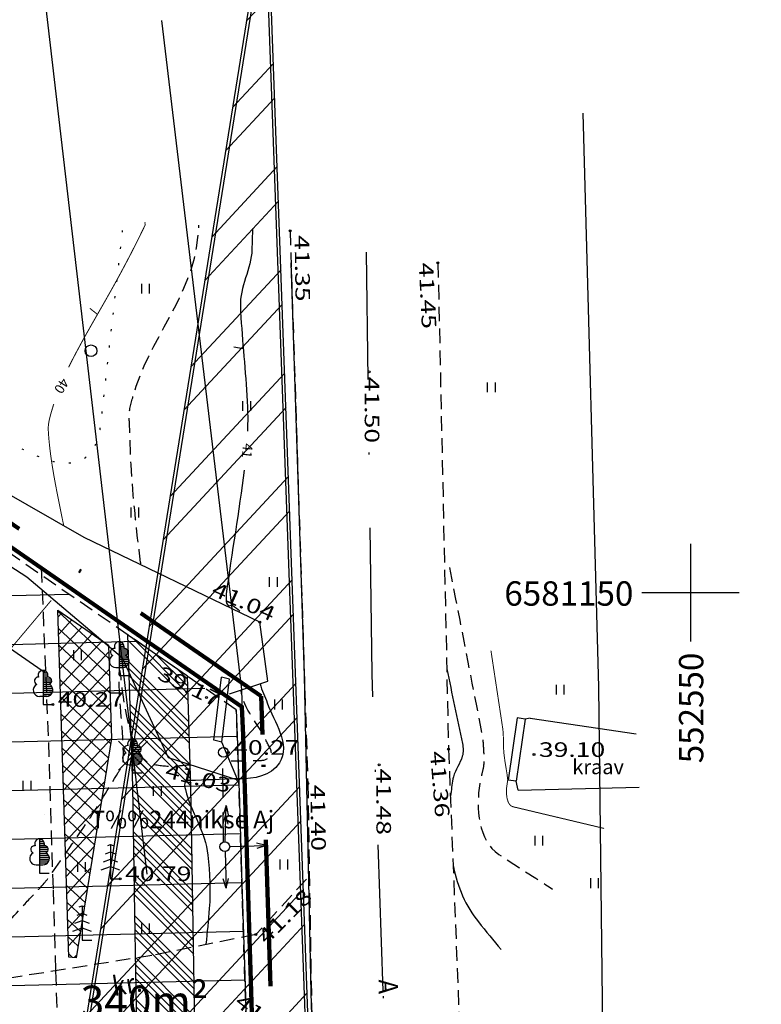
# Model space of a CAD drawing. Extents: x 552925 to 553204, y 6581019 to 6581261.
# Drawn here: x 553051 to 553089, y 6581129 to 6581179 of the extents above; entities that cross this region are included whole.
import ezdxf
from ezdxf.enums import TextEntityAlignment as Align

# ---------------------------------------------------------------- set-up
doc = ezdxf.new("R2010")
doc.units = 0
doc.header["$LTSCALE"] = 3
doc.header["$MEASUREMENT"] = 0
for name, pattern in [('DASHDOT', [1, 0.5, -0.25, 0, -0.25]), ('DASHED', [0.75, 0.5, -0.25]), ('DASHED2', [0.375, 0.25, -0.125]), ('DOT', [0.25, 0, -0.25]), ('HIDDEN', [0.375, 0.25, -0.125])]:
    doc.linetypes.add(name, pattern=pattern)
doc.layers.get('0').update_dxf_attribs({"linetype": 'CONTINUOUS'})
for name, color, linetype in [('01$$$KALMISTUD', 7, 'CONTINUOUS'), ('04$$KORGUS', 7, 'CONTINUOUS'), ('06$$PIIR', 7, 'CONTINUOUS'), ('07$$EHITIS', 7, 'CONTINUOUS'), ('09$$HALJASTUS', 7, 'CONTINUOUS'), ('10$$$TEE', 7, 'CONTINUOUS'), ('11$$$$POST', 7, 'CONTINUOUS'), ('12$$$PIIRE', 7, 'CONTINUOUS'), ('35$$RAAM', 7, 'CONTINUOUS'), ('50', 7, 'CONTINUOUS'), ('Eh.keeluala', 1, 'CONTINUOUS'), ('joon', 5, 'CONTINUOUS'), ('Likv_puud', 32, 'CONTINUOUS'), ('Pl_haljastus', 76, 'CONTINUOUS'), ('Pl_jalgtee', 8, 'CONTINUOUS'), ('Pl_sõidutee', 8, 'CONTINUOUS'), ('Pl_teekolmnurgad', 7, 'CONTINUOUS'), ('Tekst', 30, 'CONTINUOUS')]:
    doc.layers.add(name, color=color, linetype=linetype)
doc.styles.add('ITALICT', font='ITALICT', dxfattribs={"height": 0.2})
doc.styles.add('ROMANS', font='ROMANS', dxfattribs={"height": 0.2})
doc.styles.get("Standard").update_dxf_attribs({"font": 'ARIAL.TTF'})
doc.styles.add('txt', font='TXT', dxfattribs={"height": 0.2})
doc.linetypes.add('ZIGZAG', pattern='A,0.0001,-0.2,[131,ltypeshp.shx,S=0.2,R=0,X=-0.2,Y=0],-0.4,[131,ltypeshp.shx,S=0.2,R=180,X=0.2,Y=0],-0.2', length=0.8001)

# ---------------------------------------------------------------- blocks, each defined once
blk = doc.blocks.new('HMAA')
at = {"layer": '09$$HALJASTUS', "color": 3, "linetype": 'Continuous'}
for p, q in [((-39.99, 49.99), (-39.99, -49.99)), ((39.99, 49.99), (39.99, -49.99))]:
    blk.add_line(p, q, dxfattribs=at)
blk = doc.blocks.new('KORDRI')
at = {"layer": '35$$RAAM', "color": 7, "linetype": 'Continuous'}
for p, q in [((0, 499.88), (0, -499.88)), ((-499.88, 0), (499.88, 0))]:
    blk.add_line(p, q, dxfattribs=at)
blk = doc.blocks.new('KORGUS')
at = {"layer": '04$$KORGUS', "color": 3, "linetype": 'Continuous'}
blk.add_circle((0, 0), 10, dxfattribs=at)
blk = doc.blocks.new('MPOST')
at = {"layer": '11$$$$POST', "color": 6, "linetype": 'Continuous'}
for p, q in [((-0.17, 424.3), (-25.36, 327.05)), ((-0.37, 50.05), (-0.17, 424.3)), ((-0.17, 424.3), (26.69, 327.36))]:
    blk.add_line(p, q, dxfattribs=at)
blk.add_circle((0, 0), 50.01, dxfattribs=at)
blk = doc.blocks.new('LPUU')
at = {"layer": '09$$HALJASTUS', "color": 3, "linetype": 'Continuous'}
for p, q in [((0, 344), (26, 344)), ((0, 324), (44, 324)), ((0, 304), (50, 304)), ((0, 284), (48, 284)), ((0, 264), (82, 264)), ((0, 244), (90, 244)), ((0, 224), (84, 224)), ((0, 204), (70, 204)), ((0, 184), (92, 184)), ((0, 164), (100, 164)), ((0, 144), (102, 144)), ((0, 124), (96, 124)), ((0, 104), (84, 104)), ((-34, 84), (34, 84))]:
    blk.add_line(p, q, dxfattribs=at)
blk.add_lwpolyline([(0, 350), (0, 0), (100, 0)], dxfattribs=at)
for centre, radius, start, end in [((0, 300), 50, 336.0982, 203.9921), ((-36, 148), 65, 115.7794, 271.9152), ((-51, 242), 38, 81.5335, 249.1653), ((36, 148), 65, 268.0848, 64.2211), ((51, 242), 38, 290.8349, 97.6907)]:
    blk.add_arc(centre, radius, start, end, dxfattribs=at)
blk = doc.blocks.new('KUUSK')
at = {"layer": '09$$HALJASTUS', "color": 3, "linetype": 'Continuous'}
for points in [[(-27.99, 339.92), (0, 349.92), (27.99, 339.92)], [(0, 349.92), (0, 0), (99.98, 0)], [(-49.99, 255.94), (0, 275.93), (49.99, 255.94)], [(-93.98, 89.98), (0, 125.97), (93.98, 89.98)], [(-71.98, 173.96), (0, 199.95), (71.98, 173.96)]]:
    blk.add_lwpolyline(points, dxfattribs=at)
blk = doc.blocks.new('KPOST')
at = {"layer": '11$$$$POST', "color": 6, "linetype": 'Continuous'}
for p, q in [((1, 424), (-27, 327)), ((1, 50), (1, 424)), ((1, 424), (25, 329)), ((-1, 328), (-26, 231)), ((-1, 328), (26, 233))]:
    blk.add_line(p, q, dxfattribs=at)
blk.add_circle((0, 0), 50, dxfattribs=at)
blk = doc.blocks.new('POST')
at = {"layer": '11$$$$POST', "color": 6, "linetype": 'Continuous'}
blk.add_circle((0, 0), 50, dxfattribs=at)

msp = doc.modelspace()

# ---------------------------------------------------------------- hatches: boundary and pattern name
at = {"layer": 'Eh.keeluala'}
h = msp.add_hatch(dxfattribs=at)
h.set_pattern_fill('ANSI31', color=21, scale=20, angle=45, style=0)
h.set_pattern_definition([(181.4105, (553046.2472, 6581114.6606), (0.06154, -2.49924), [])])
h.paths.add_polyline_path([(553045.202, 6581155.555), (553045.54, 6581145.018), (553046.032, 6581123.406), (553046.247, 6581114.661), (553046.977, 6581091.551), (553048.222, 6581057.849), (553064.806, 6581055.763), (553064.244, 6581073.707), (553063.452, 6581098.984), (553062.739, 6581121.776), (553062.246, 6581137.515), (553062.033, 6581143.909)])
at = {"layer": 'Pl_haljastus'}
h = msp.add_hatch(dxfattribs=at)
h.set_pattern_fill('ANSI37', color=256, scale=5, style=0)
h.set_pattern_definition([(317.0799, (553066.0644, 6581118.7921), (0.425611, 0.45769), []), (47.0799, (553066.0644, 6581118.7921), (-0.45769, 0.425611), [])])
h.paths.add_polyline_path([(553055.628, 6581142.449), (553055.474, 6581147.232), (553052.881, 6581149.026), (553053.439, 6581131.222), (553053.819, 6581131.198)])
h.paths.add_polyline_path([(553058.238, 6581057.602), (553057.434, 6581080.898), (553055.176, 6581090.452), (553054.776, 6581090.399), (553055.736, 6581057.913)])
at = {"layer": 'Pl_jalgtee'}
h = msp.add_hatch(dxfattribs=at)
h.set_pattern_fill('ANSI34', color=256, scale=2, angle=90, style=0)
h.paths.add_polyline_path([(553059.915, 6581127.652), (553059.811, 6581133.87), (553059.758, 6581137.033), (553059.71, 6581139.939), (553059.527, 6581145.644), (553056.457, 6581147.767), (553056.708, 6581139.98), (553056.816, 6581133.507), (553056.867, 6581130.488), (553056.898, 6581128.645), (553056.935, 6581126.416), (553057.067, 6581118.553), (553057.199, 6581114.927), (553060.21, 6581114.664), (553060.177, 6581115.578), (553060.003, 6581122.406)])
h.paths.add_polyline_path([(553059.542, 6581112.714, 0.030854), (553060.282, 6581112.695), (553060.21, 6581114.664), (553057.199, 6581114.927), (553057.266, 6581113.09), (553057.272, 6581112.913)])
h.paths.add_polyline_path([(553057.674, 6581101.836), (553060.686, 6581101.572), (553060.503, 6581106.607), (553057.491, 6581106.871)])
h.paths.add_polyline_path([(553057.908, 6581095.405), (553058.236, 6581086.382), (553058.669, 6581074.456), (553058.987, 6581065.466), (553059.278, 6581056.465), (553062.292, 6581056.08), (553061.92, 6581067.597), (553061.403, 6581081.826), (553060.898, 6581095.742), (553060.686, 6581101.572), (553057.674, 6581101.836)])
at = {"layer": 'Pl_teekolmnurgad'}
h = msp.add_hatch(dxfattribs=at)
h.set_pattern_fill('ANSI32', color=44, scale=10, angle=90, style=0)
h.set_pattern_definition([(47.08, (553066.0644, 6581118.792), (-2.74614, 2.55367), []), (47.08, (553067.831, 6581118.8563), (-2.74614, 2.55367), [])])
h.paths.add_polyline_path([(553066.349, 6581110.947), (553063.627, 6581185.898), (553051.489, 6581110.408), (553069.071, 6581035.997)])

# ---------------------------------------------------------------- linework, layer by layer
at = {"linetype": 'Continuous'}
for p, q in [((553065.529, 6581145.659), (553064.85, 6581166.851)), ((553065.886, 6581129.407), (553065.529, 6581145.659)), ((553066.088, 6581121.326), (553065.886, 6581129.407))]:
    msp.add_line(p, q, dxfattribs=at)
at = {"layer": '01$$$KALMISTUD', "color": 34, "linetype": 'Continuous'}
for points in [[(553058.197, 6581179.281), (553061.687, 6581150.111), (553062.297, 6581144.961), (553062.367, 6581142.561), (553065.107, 6581055.421), (553063.457, 6581055.631), (553063.987, 6581031.841)], [(553081.967, 6581032.641), (553080.637, 6581145.081), (553079.847, 6581174.531)]]:
    msp.add_lwpolyline(points, dxfattribs=at)
at = {"layer": '06$$PIIR', "color": 1, "linetype": 'DASHED2'}
for p, q in [((553052.025, 6581151.199), (553052.393, 6581142.251)), ((553052.393, 6581142.248), (553052.499, 6581138.853)), ((553052.209, 6581138.546), (553052.209, 6581138.546)), ((553052.209, 6581138.546), (553052.209, 6581138.546)), ((553052.499, 6581138.853), (553052.63, 6581134.687)), ((553052.63, 6581134.687), (553052.76, 6581130.524)), ((553052.76, 6581130.524), (553052.916, 6581125.56))]:
    msp.add_line(p, q, dxfattribs=at)
at = {"layer": '06$$PIIR', "color": 34, "lineweight": 200}
msp.add_lwpolyline([(553001.487, 6581184.241), (552952.737, 6581069.561), (553063.457, 6581055.631), (553065.117, 6581055.421), (553062.387, 6581142.611), (553062.327, 6581144.071), (553002.117, 6581185.731)], close=True, dxfattribs=at)
at = {"layer": '06$$PIIR', "color": 1, "linetype": 'DASHED2'}
msp.add_lwpolyline([(553001.763, 6581184.124), (552953.168, 6581069.809), (553063.494, 6581055.929, -0.000171), (553063.494, 6581055.929), (553064.806, 6581055.763), (553062.087, 6581142.6), (553062.033, 6581143.909), (553002.249, 6581185.274)], format="xyb", close=True, dxfattribs=at)
at = {"layer": '07$$EHITIS', "color": 150, "linetype": 'Continuous'}
for p, q in [((553060.887, 6581142.361), (553061.277, 6581145.591)), ((553061.687, 6581145.491), (553061.277, 6581145.591)), ((553061.297, 6581142.261), (553061.687, 6581145.491)), ((553076.457, 6581143.501), (553075.997, 6581140.311)), ((553076.857, 6581143.441), (553076.457, 6581143.501)), ((553076.857, 6581143.441), (553076.397, 6581140.251)), ((553061.297, 6581142.261), (553060.887, 6581142.361)), ((553076.397, 6581140.251), (553075.997, 6581140.311))]:
    msp.add_line(p, q, dxfattribs=at)
at = {"layer": '09$$HALJASTUS', "color": 4, "linetype": 'Continuous'}
for p, q in [((553051.287, 6581150.731), (553038.167, 6581159.141)), ((553054.227, 6581152.751), (553046.137, 6581157.381)), ((553063.237, 6581148.421), (553054.227, 6581152.751)), ((553056.197, 6581146.571), (553051.287, 6581150.731)), ((553063.657, 6581145.381), (553063.237, 6581148.421)), ((553058.557, 6581141.451), (553056.197, 6581146.571)), ((553061.687, 6581144.731), (553063.657, 6581145.381)), ((553077.127, 6581143.491), (553076.857, 6581143.441)), ((553077.127, 6581143.491), (553082.567, 6581142.691)), ((553062.117, 6581140.311), (553061.297, 6581142.261)), ((553062.117, 6581140.311), (553058.557, 6581141.451)), ((553076.497, 6581139.791), (553076.397, 6581140.251)), ((553076.497, 6581139.791), (553082.717, 6581139.941))]:
    msp.add_line(p, q, dxfattribs=at)
at = {"layer": '09$$HALJASTUS', "color": 1, "flags": 128}
msp.add_lwpolyline([(553062.033, 6581143.909), (553062.087, 6581142.6), (553062.195, 6581139.157), (553062.325, 6581134.991), (553062.455, 6581130.828), (553062.611, 6581125.864), (553062.805, 6581119.654), (553062.969, 6581114.422)], dxfattribs=at)
at = {"layer": '09$$HALJASTUS', "color": 3, "linetype": 'Continuous'}
msp.add_circle((553054.579, 6581162.34), 0.3, dxfattribs=at)
at = {"layer": '09$$HALJASTUS', "color": 3, "linetype": 'DOT'}
msp.add_open_spline([(553018.847, 6581180.901), (553024.707, 6581176.864), (553030.567, 6581172.828), (553036.427, 6581168.791), (553042.262, 6581164.772), (553054.295, 6581151.57), (553055.087, 6581158.611), (553055.477, 6581162.078), (553055.867, 6581165.544), (553056.257, 6581169.011)], degree=3, knots=[0, 0, 0, 0, 0.402255, 0.402255, 0.402255, 0.802793, 0.802793, 0.802793, 1, 1, 1, 1], dxfattribs=at)
at = {"layer": '10$$$TEE', "color": 7, "linetype": 'HIDDEN'}
for p, q in [((553064.797, 6581168.501), (553065.707, 6581140.131)), ((553072.387, 6581166.851), (553072.927, 6581141.901)), ((553072.927, 6581141.901), (553074.137, 6581111.391)), ((553065.707, 6581140.131), (553066.064, 6581118.792)), ((553065.637, 6581135.231), (553063.037, 6581132.381)), ((553063.037, 6581132.381), (553057.707, 6581131.311)), ((553057.707, 6581131.311), (553042.227, 6581128.851))]:
    msp.add_line(p, q, dxfattribs=at)
at = {"layer": '11$$$$POST', "color": 6, "linetype": 'DASHED'}
msp.add_line((553061.377, 6581137.151), (553061.337, 6581141.321), dxfattribs=at)
at = {"layer": '12$$$PIIRE', "color": 6, "linetype": 'ZIGZAG', "ltscale": 0.6}
msp.add_line((553000.314, 6581181.749), (553052.246, 6581145.817), dxfattribs=at)
at = {"layer": '12$$$PIIRE', "color": 6}
msp.add_line((553000.402, 6581181.689), (553052.246, 6581145.817), dxfattribs=at)
at = {"layer": '50', "color": 30, "linetype": 'Continuous'}
msp.add_line((553062.397, 6581162.441), (553061.907, 6581162.521), dxfattribs=at)
at = {"layer": '50', "color": 30, "linetype": 'Continuous', "const_width": 0.05}
for points in [[(553053.427, 6581161.491), (553053.512, 6581161.661), (553053.57, 6581161.774), (553053.686, 6581162), (553053.864, 6581162.337), (553053.984, 6581162.56), (553054.065, 6581162.709), (553054.228, 6581163.006), (553054.352, 6581163.227), (553054.602, 6581163.67), (553055.358, 6581164.993), (553055.608, 6581165.436), (553055.732, 6581165.657), (553055.917, 6581165.991), (553056.114, 6581166.353), (553056.211, 6581166.534), (553056.356, 6581166.807), (553056.571, 6581167.217), (553056.783, 6581167.629), (553056.888, 6581167.835), (553057.094, 6581168.25), (553057.196, 6581168.458), (553057.347, 6581168.771), (553057.353, 6581168.789), (553057.354, 6581168.801), (553057.355, 6581168.827), (553057.352, 6581168.853), (553057.348, 6581168.888), (553057.348, 6581168.905), (553057.35, 6581168.921), (553057.352, 6581168.929), (553057.357, 6581168.941)], [(553054.907, 6581164.211), (553054.517, 6581164.521)], [(553053.177, 6581153.371), (553053.032, 6581154.09), (553052.903, 6581154.731), (553052.839, 6581155.052), (553052.777, 6581155.373), (553052.747, 6581155.534), (553052.688, 6581155.855), (553052.66, 6581156.015), (553052.619, 6581156.256), (553052.581, 6581156.497), (553052.562, 6581156.617), (553052.531, 6581156.831), (553052.516, 6581156.938), (553052.495, 6581157.099), (553052.466, 6581157.34), (553052.44, 6581157.58), (553052.428, 6581157.7), (553052.407, 6581157.941), (553052.398, 6581158.061), (553052.387, 6581158.241), (553052.384, 6581158.292), (553052.384, 6581158.326), (553052.385, 6581158.394), (553052.386, 6581158.428), (553052.391, 6581158.496), (553052.398, 6581158.564), (553052.404, 6581158.609), (553052.419, 6581158.699), (553052.439, 6581158.801), (553052.454, 6581158.869), (553052.488, 6581159.004), (553052.507, 6581159.072), (553052.546, 6581159.207), (553052.627, 6581159.476), (553052.667, 6581159.611)], [(553050.057, 6581146.581), (553052.537, 6581149.531)], [(553075.107, 6581146.951), (553075.707, 6581142.991), (553075.724, 6581142.851), (553075.742, 6581142.569), (553075.752, 6581142.003), (553075.767, 6581141.721), (553075.828, 6581141.254), (553075.93, 6581140.633), (553075.967, 6581140.321), (553075.967, 6581140.311), (553075.907, 6581139.891), (553075.903, 6581139.675), (553075.91, 6581139.558), (553075.933, 6581139.384), (553075.977, 6581139.221), (553076.009, 6581139.148), (553076.062, 6581139.063), (553076.094, 6581139.028), (553076.148, 6581138.983), (553076.247, 6581138.941), (553080.917, 6581137.831)]]:
    msp.add_lwpolyline(points, dxfattribs=at)
at = {"layer": '50', "color": 30, "linetype": 'HIDDEN'}
for points, knots in [([(553057.137, 6581151.411), (553057.134, 6581151.434), (553057.13, 6581151.458), (553057.127, 6581151.481), (553056.912, 6581153.149), (553056.736, 6581154.822), (553056.637, 6581156.501), (553056.593, 6581157.244), (553056.58, 6581157.988), (553056.547, 6581158.731), (553056.544, 6581158.784), (553056.539, 6581158.838), (553056.537, 6581158.891), (553056.522, 6581159.266), (553056.636, 6581159.635), (553056.737, 6581160.001), (553057.52, 6581162.864), (553059.83, 6581165.233), (553060.067, 6581168.161), (553060.083, 6581168.368), (553060.1, 6581168.574), (553060.117, 6581168.781)], [0, 0, 0, 0, 0.003913, 0.003913, 0.003913, 0.283044, 0.283044, 0.283044, 0.406554, 0.406554, 0.406554, 0.415426, 0.415426, 0.415426, 0.477843, 0.477843, 0.477843, 0.965577, 0.965577, 0.965577, 1, 1, 1, 1]), ([(553072.977, 6581151.221), (553073.537, 6581148.341), (553074.097, 6581145.461), (553074.657, 6581142.581), (553074.707, 6581142.322), (553074.712, 6581142.055), (553074.727, 6581141.791), (553074.742, 6581141.518), (553074.763, 6581141.242), (553074.717, 6581140.971), (553074.683, 6581140.775), (553074.628, 6581140.585), (553074.587, 6581140.391), (553074.568, 6581140.305), (553074.551, 6581140.218), (553074.537, 6581140.131), (553074.327, 6581138.901), (553074.454, 6581137.18), (553075.507, 6581136.501), (553076.427, 6581135.908), (553077.347, 6581135.314), (553078.267, 6581134.721)], [0, 0, 0, 0, 0.480561, 0.480561, 0.480561, 0.523863, 0.523863, 0.523863, 0.568636, 0.568636, 0.568636, 0.601089, 0.601089, 0.601089, 0.615545, 0.615545, 0.615545, 0.820689, 0.820689, 0.820689, 1, 1, 1, 1]), ([(553049.277, 6581129.991), (553049.224, 6581130.384), (553049.275, 6581130.785), (553049.317, 6581131.181), (553049.349, 6581131.489), (553049.378, 6581131.812), (553049.567, 6581132.071), (553050.111, 6581132.818), (553050.706, 6581133.434), (553051.307, 6581134.091), (553051.611, 6581134.424), (553051.945, 6581134.729), (553052.227, 6581135.081), (553052.333, 6581135.213), (553052.429, 6581135.353), (553052.527, 6581135.491), (553053.173, 6581136.404), (553053.822, 6581137.313), (553054.447, 6581138.241), (553054.986, 6581139.043), (553055.47, 6581139.877), (553055.977, 6581140.701), (553056.059, 6581140.835), (553056.143, 6581140.957), (553056.207, 6581141.111), (553056.25, 6581141.216), (553056.234, 6581141.324), (553056.237, 6581141.431), (553056.269, 6581142.84), (553055.992, 6581144.268), (553056.027, 6581145.671), (553056.067, 6581147.281), (553056.151, 6581141.363), (553057.767, 6581141.121), (553058.146, 6581141.064), (553058.527, 6581140.995), (553058.907, 6581141.031), (553059.153, 6581141.054), (553059.4, 6581141.077), (553059.647, 6581141.101)], [0, 0, 0, 0, 0.048232, 0.048232, 0.048232, 0.085679, 0.085679, 0.085679, 0.193676, 0.193676, 0.193676, 0.248422, 0.248422, 0.248422, 0.269001, 0.269001, 0.269001, 0.404862, 0.404862, 0.404862, 0.522213, 0.522213, 0.522213, 0.541256, 0.541256, 0.541256, 0.554275, 0.554275, 0.554275, 0.726239, 0.726239, 0.726239, 0.923568, 0.923568, 0.923568, 0.96989, 0.96989, 0.96989, 1, 1, 1, 1]), ([(553061.777, 6581141.301), (553062.237, 6581141.302), (553062.697, 6581141.306), (553063.157, 6581141.311), (553063.376, 6581141.313), (553063.628, 6581141.344), (553063.777, 6581141.531), (553063.96, 6581141.763), (553063.684, 6581142.075), (553063.577, 6581142.321), (553063.193, 6581143.198), (553062.375, 6581143.957), (553062.287, 6581144.921)], [0, 0, 0, 0, 0.239787, 0.239787, 0.239787, 0.354095, 0.354095, 0.354095, 0.495691, 0.495691, 0.495691, 1, 1, 1, 1])]:
    msp.add_open_spline(points, degree=3, knots=knots, dxfattribs=at)
at = {"layer": '50', "color": 30, "linetype": 'Continuous'}
for points, knots in [([(553062.867, 6581168.621), (553062.857, 6581168.261), (553062.847, 6581167.901), (553062.837, 6581167.541), (553062.809, 6581166.548), (553062.206, 6581165.61), (553062.247, 6581164.621), (553062.309, 6581163.099), (553062.494, 6581161.576), (553062.577, 6581160.051), (553062.591, 6581159.784), (553062.61, 6581159.518), (553062.617, 6581159.251), (553062.625, 6581158.905), (553062.621, 6581158.557), (553062.607, 6581158.211)], [0, 0, 0, 0, 0.10307, 0.10307, 0.10307, 0.387262, 0.387262, 0.387262, 0.824367, 0.824367, 0.824367, 0.900781, 0.900781, 0.900781, 1, 1, 1, 1]), ([(553062.437, 6581156.221), (553062.175, 6581154.095), (553061.807, 6581151.982), (553061.517, 6581149.861), (553061.502, 6581149.755), (553061.509, 6581149.648), (553061.517, 6581149.541), (553061.524, 6581149.444), (553061.536, 6581149.346), (553061.627, 6581149.271), (553061.686, 6581149.222), (553061.756, 6581149.305), (553061.817, 6581149.291), (553061.827, 6581149.289), (553061.838, 6581149.287), (553061.847, 6581149.281), (553061.984, 6581149.187), (553062.101, 6581149.09), (553062.217, 6581148.981)], [0, 0, 0, 0, 0.830606, 0.830606, 0.830606, 0.871967, 0.871967, 0.871967, 0.90965, 0.90965, 0.90965, 0.934344, 0.934344, 0.934344, 0.938432, 0.938432, 0.938432, 1, 1, 1, 1]), ([(553072.837, 6581146.021), (553073.107, 6581144.741), (553073.377, 6581143.461), (553073.647, 6581142.181), (553073.669, 6581142.073), (553073.674, 6581141.961), (553073.677, 6581141.851), (553073.68, 6581141.744), (553073.668, 6581141.637), (553073.637, 6581141.531), (553073.525, 6581141.154), (553073.295, 6581140.845), (553073.177, 6581140.481), (553073.165, 6581140.445), (553073.152, 6581140.409), (553073.147, 6581140.371), (553073.104, 6581140.081), (553073.067, 6581139.792), (553073.037, 6581139.501)], [0, 0, 0, 0, 0.584382, 0.584382, 0.584382, 0.633724, 0.633724, 0.633724, 0.681745, 0.681745, 0.681745, 0.852442, 0.852442, 0.852442, 0.86942, 0.86942, 0.86942, 1, 1, 1, 1]), ([(553063.267, 6581145.251), (553063.326, 6581144.911), (553063.514, 6581144.605), (553063.627, 6581144.281), (553063.97, 6581143.293), (553064.845, 6581142.154), (553064.247, 6581141.191), (553063.826, 6581140.513), (553062.926, 6581140.371), (553062.187, 6581140.371), (553062.157, 6581140.371), (553062.127, 6581140.371), (553062.097, 6581140.371), (553062.093, 6581140.371), (553062.09, 6581140.371), (553062.087, 6581140.371), (553061.266, 6581140.371), (553060.447, 6581140.291), (553059.627, 6581140.291), (553059.613, 6581140.291), (553059.6, 6581140.291), (553059.587, 6581140.291), (553059.563, 6581140.291), (553059.54, 6581140.291), (553059.517, 6581140.291), (553059.491, 6581140.291), (553059.466, 6581140.285), (553059.447, 6581140.261), (553059.335, 6581140.125), (553059.393, 6581139.961), (553059.427, 6581139.821), (553059.699, 6581138.696), (553060.461, 6581137.64), (553060.577, 6581136.461), (553060.666, 6581135.551), (553060.725, 6581134.631), (553060.647, 6581133.721), (553060.594, 6581133.111), (553060.544, 6581132.5), (553060.477, 6581131.891)], [0, 0, 0, 0, 0.058384, 0.058384, 0.058384, 0.236224, 0.236224, 0.236224, 0.361338, 0.361338, 0.361338, 0.366416, 0.366416, 0.366416, 0.366981, 0.366981, 0.366981, 0.505869, 0.505869, 0.505869, 0.508126, 0.508126, 0.508126, 0.512076, 0.512076, 0.512076, 0.516373, 0.516373, 0.516373, 0.541228, 0.541228, 0.541228, 0.741626, 0.741626, 0.741626, 0.896291, 0.896291, 0.896291, 1, 1, 1, 1]), ([(553073.177, 6581135.871), (553073.382, 6581134.852), (553073.809, 6581133.836), (553074.467, 6581133.031), (553074.853, 6581132.558), (553075.24, 6581132.084), (553075.627, 6581131.611)], [0, 0, 0, 0, 0.629792, 0.629792, 0.629792, 1, 1, 1, 1])]:
    msp.add_open_spline(points, degree=3, knots=knots, dxfattribs=at)
at = {"layer": 'joon', "color": 172, "linetype": 'DASHDOT', "lineweight": 200, "ltscale": 5}
msp.add_lwpolyline([(553000.566, 6581184.631), (552951.298, 6581068.734), (553063.332, 6581054.639), (553066.153, 6581054.282), (553063.386, 6581142.647), (553063.305, 6581144.61), (553001.674, 6581187.253)], close=True, dxfattribs=at)
at = {"layer": 'joon', "color": 250, "linetype": 'DASHDOT', "ltscale": 5}
msp.add_lwpolyline([(553072.489, 6581047.046), (553072.178, 6581056.682), (553071.435, 6581077.939), (553070.45, 6581102.782), (553069.583, 6581129.499), (553069.002, 6581145.764), (553068.725, 6581167.392)], dxfattribs=at)
at = {"layer": 'Likv_puud'}
for p, q in [((553055.99, 6581142.31), (553057.475, 6581140.825)), ((553055.99, 6581140.825), (553057.475, 6581142.31))]:
    msp.add_line(p, q, dxfattribs=at)
at = {"layer": 'Likv_puud', "linetype": 'Continuous'}
for p, q in [((553056.707, 6581142.431), (553056.707, 6581140.681)), ((553056.707, 6581142.401), (553056.837, 6581142.401)), ((553056.707, 6581142.301), (553056.927, 6581142.301)), ((553056.707, 6581142.201), (553056.957, 6581142.201)), ((553056.707, 6581142.101), (553056.947, 6581142.101)), ((553056.707, 6581142.001), (553057.117, 6581142.001)), ((553056.707, 6581141.901), (553057.157, 6581141.901)), ((553056.707, 6581141.801), (553057.127, 6581141.801)), ((553056.707, 6581141.701), (553057.057, 6581141.701)), ((553056.707, 6581141.601), (553057.167, 6581141.601)), ((553056.707, 6581141.501), (553057.207, 6581141.501)), ((553056.537, 6581141.101), (553056.877, 6581141.101)), ((553056.707, 6581141.401), (553057.217, 6581141.401)), ((553056.707, 6581141.301), (553057.187, 6581141.301)), ((553056.707, 6581141.201), (553057.127, 6581141.201)), ((553056.707, 6581140.681), (553057.207, 6581140.681))]:
    msp.add_line(p, q, dxfattribs=at)
for centre, major_axis, start_param, end_param in [((553056.451, 6581141.891), (0.134, 0.134), 0.637629, 3.563357), ((553056.708, 6581142.181), (-0.177, 0.177), 3.509825, 7.487325), ((553056.962, 6581141.891), (-0.134, 0.134), 2.719832, 5.632015), ((553056.525, 6581141.421), (0.23, 0.23), 1.235334, 3.960418), ((553056.888, 6581141.421), (0.23, 0.23), 3.893564, 6.618657)]:
    msp.add_ellipse(centre, major_axis=major_axis, ratio=1, start_param=start_param, end_param=end_param, dxfattribs=at)
at = {"layer": 'Pl_haljastus', "flags": 128}
msp.add_lwpolyline([(553052.881, 6581149.026), (553055.474, 6581147.232), (553055.628, 6581142.449), (553053.819, 6581131.198), (553053.439, 6581131.222)], close=True, dxfattribs=at)
at = {"layer": 'Pl_jalgtee', "flags": 128}
for points in [[(553059.527, 6581145.644), (553056.457, 6581147.767), (553056.708, 6581139.98), (553056.816, 6581133.507), (553056.867, 6581130.488), (553056.898, 6581128.645), (553056.935, 6581126.416), (553057.067, 6581118.553), (553057.266, 6581113.09), (553057.272, 6581112.913)], [(553060.282, 6581112.695), (553060.177, 6581115.578), (553060.003, 6581122.406), (553059.915, 6581127.652), (553059.811, 6581133.87), (553059.758, 6581137.033), (553059.71, 6581139.939), (553059.527, 6581145.644)]]:
    msp.add_lwpolyline(points, dxfattribs=at)
at = {"layer": 'Pl_sõidutee', "color": 6, "flags": 128}
msp.add_lwpolyline([(553042.027, 6581083.948, 0), (553045.241, 6581080.118)], format="xyb", dxfattribs=at)
at = {"layer": 'Pl_teekolmnurgad', "color": 44, "flags": 128}
msp.add_lwpolyline([(553066.349, 6581110.947), (553063.627, 6581185.898), (553051.489, 6581110.408)], dxfattribs=at)
at = {"layer": 'Pl_teekolmnurgad', "color": 6, "flags": 128}
msp.add_lwpolyline([(553066.199, 6581110.942), (553063.533, 6581184.366), (553051.637, 6581110.384)], dxfattribs=at)
at = {"layer": 'Tekst', "color": 6, "flags": 128}
msp.add_lwpolyline([(553057.454, 6581135.49), (553051.582, 6581185.95)], dxfattribs=at)

# ---------------------------------------------------------------- block references
at = {"layer": '04$$KORGUS', "color": 3, "linetype": 'Continuous', "xscale": 0.005001210724003613, "yscale": 0.005001210607588291}
for p in [(553064.797, 6581168.501), (553072.387, 6581166.851), (553068.857, 6581161.261), (553063.237, 6581148.421), (553060.507, 6581144.551), (553052.617, 6581144.191), (553061.627, 6581141.731), (553072.927, 6581141.901), (553077.317, 6581141.621), (553069.367, 6581141.091), (553062.117, 6581140.311), (553065.707, 6581140.131), (553056.077, 6581135.251), (553063.037, 6581132.381)]:
    msp.add_blockref('KORGUS', p, dxfattribs=at)
at = {"layer": '09$$HALJASTUS', "color": 3, "linetype": 'Continuous', "xscale": 0.005001210724003613, "yscale": 0.005001210607588291}
for name, p in [('HMAA', (553057.367, 6581165.521)), ('HMAA', (553075.117, 6581160.461)), ('HMAA', (553062.557, 6581159.511)), ('HMAA', (553056.817, 6581154.041)), ('HMAA', (553063.927, 6581150.481)), ('LPUU', (553056.027, 6581145.671)), ('HMAA', (553053.877, 6581146.721)), ('LPUU', (553052.117, 6581144.191)), ('HMAA', (553078.647, 6581144.951)), ('HMAA', (553064.197, 6581144.191)), ('HMAA', (553051.287, 6581140.021)), ('HMAA', (553057.977, 6581139.751)), ('HMAA', (553077.557, 6581137.201)), ('LPUU', (553051.937, 6581135.541)), ('KUUSK', (553055.577, 6581135.251)), ('HMAA', (553054.087, 6581135.851)), ('HMAA', (553064.467, 6581135.981)), ('HMAA', (553080.417, 6581135.021)), ('KUUSK', (553054.117, 6581132.101)), ('HMAA', (553057.367, 6581132.701))]:
    msp.add_blockref(name, p, dxfattribs=at)
at = {"layer": '11$$$$POST', "color": 6, "linetype": 'Continuous', "xscale": 0.005001210724003613, "yscale": 0.005001210607588291}
msp.add_blockref('POST', (553061.377, 6581141.731), dxfattribs=at)
at = {"layer": '11$$$$POST', "color": 6, "linetype": 'Continuous'}
for name, xscale, yscale, rotation in [('KPOST', 0.005003033578383214, 0.005003033205866814, 358.4532857150797), ('MPOST', 0.005004177670843771, 0.005004177801311016, 181.9730932564046), ('MPOST', 0.005003430030622507, 0.0050034299492836, 271.7066317240497)]:
    msp.add_blockref(name, (553061.447, 6581136.891), dxfattribs=dict(at, xscale=xscale, yscale=yscale, rotation=rotation))
at = {"layer": '35$$RAAM', "color": 7, "linetype": 'Continuous', "xscale": 0.005001210724003613, "yscale": 0.005001210607588291}
msp.add_blockref('KORDRI', (553085.347, 6581149.931), dxfattribs=at)

# ---------------------------------------------------------------- texts
at = {"layer": '04$$KORGUS', "color": 3, "linetype": 'Continuous', "style": 'ITALICT', "width": 1.333333}
for s, rotation, p in [('41.35', 270.8515, (553065.027, 6581168.271)), ('41.45', 272.8367, (553071.397, 6581166.851)), ('41.50', 270, (553068.627, 6581161.011)), ('41.04', 336.1281, (553060.707, 6581149.821)), ('39.17', 334.179, (553057.927, 6581145.521)), ('41.36', 274.5978, (553071.977, 6581141.771)), ('41.03', 346.1527, (553058.337, 6581140.461)), ('41.48', 270, (553069.227, 6581140.901)), ('41.40', 270.8648, (553065.837, 6581140.071)), ('41.18', 45, (553063.587, 6581131.841)), ('41.08', 321.5248, (553061.897, 6581128.821))]:
    msp.add_text(s, height=0.75, rotation=rotation, dxfattribs=at).set_placement(p)
for s, p in [('40.27', (553052.867, 6581144.071)), ('40.27', (553061.877, 6581141.611)), ('39.10', (553077.567, 6581141.501)), ('40.79', (553056.327, 6581135.131))]:
    msp.add_text(s, height=0.75, dxfattribs=at).set_placement(p)
at = {"layer": '07$$EHITIS', "color": 150, "linetype": 'Continuous', "style": 'txt'}
msp.add_text('T%%244nikse Aj', height=0.9, dxfattribs=at).set_placement((553059.277, 6581138.171), align=Align.MIDDLE)
at = {"layer": '09$$HALJASTUS', "color": 3, "linetype": 'Continuous', "style": 'txt'}
msp.add_text('kraav', height=0.75, dxfattribs=at).set_placement((553080.607, 6581140.891), align=Align.MIDDLE)
at = {"layer": '35$$RAAM', "color": 7, "linetype": 'Continuous', "style": 'ROMANS'}
msp.add_text('6581150', height=1.25, dxfattribs=at).set_placement((553082.417, 6581149.261), align=Align.RIGHT)
msp.add_text('552550', height=1.25, rotation=90, dxfattribs=at).set_placement((553084.757, 6581146.851), align=Align.TOP_RIGHT)
at = {"layer": '35$$RAAM', "color": 7, "linetype": 'Continuous', "style": 'txt', "width": 0.9}
for s, rotation, p in [('kr.', 9.7106, (553056.449, 6581129.716)), ('A', 270.5924, (553069.71, 6581129.706))]:
    msp.add_text(s, height=1, rotation=rotation, dxfattribs=at).set_placement(p, align=Align.MIDDLE)
at = {"layer": '50', "color": 30, "linetype": 'Continuous', "style": 'ROMANS'}
for s, rotation, p in [('40', 237.9514, (553053.016, 6581160.572)), ('41', 263.7629, (553062.539, 6581157.216))]:
    msp.add_text(s, height=0.5, rotation=rotation, dxfattribs=at).set_placement(p, align=Align.MIDDLE)
at = {"layer": 'Tekst', "color": 30, "insert": (553057.324, 6581128.965), "char_height": 1.6, "width": 37.79108, "attachment_point": 5}
msp.add_mtext('{\\fArial|b0|i0|c186|p34;340m²}', dxfattribs=at)

doc.saveas('drawing.dxf')
